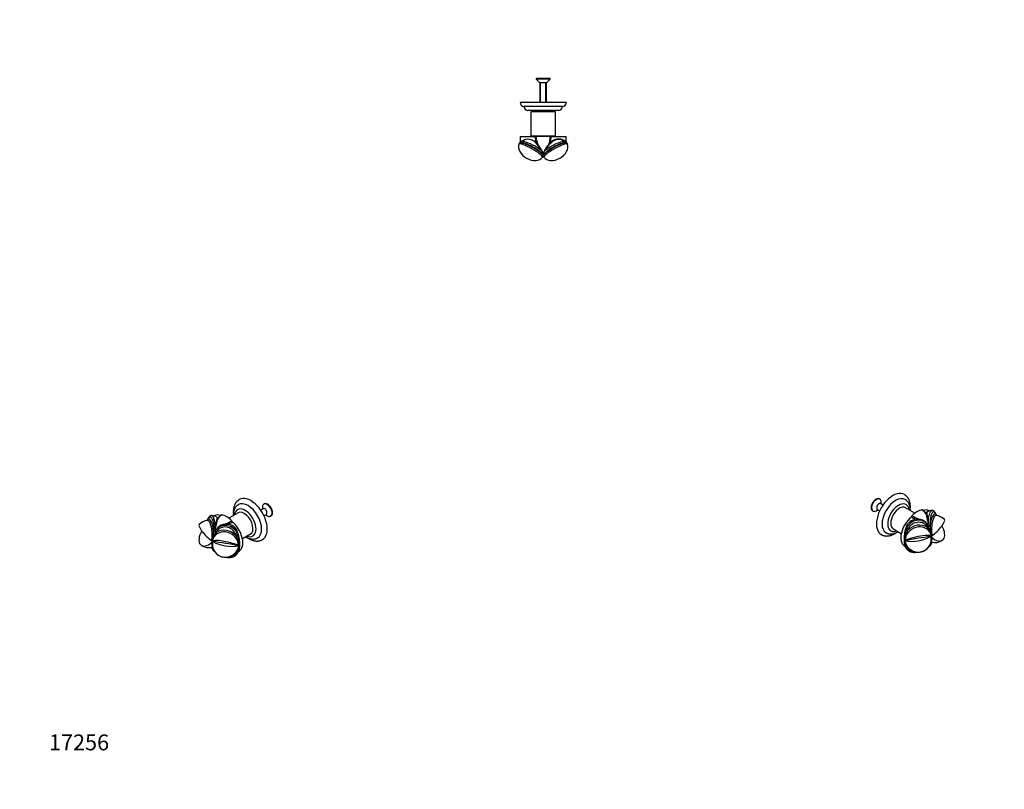
# Model space of a CAD drawing. Units: millimetres. Extents: x 0 to 744, y 0 to 1164.
# Drawn here: x 0 to 744, y 0 to 582 of the extents above; entities that cross this region are included whole.
import ezdxf
from ezdxf import colors
from ezdxf.entities.mleader import LeaderData, LeaderLine
from ezdxf.math import Vec2, Vec3

# ---------------------------------------------------------------- set-up
doc = ezdxf.new("R2010")
doc.units = ezdxf.units.MM
for name, color, linetype in [('DV2_Défaut', 7, 'Continuous'), ('DV6_Défaut', 7, 'Continuous'), ('DV7_Défaut', 7, 'Continuous'), ('Défaut', 7, 'Continuous')]:
    doc.layers.add(name, color=color, linetype=linetype)

# ---------------------------------------------------------------- blocks, each defined once
blk = doc.blocks.new('_DOT')
at = {"color": 0}
blk.add_line((0, 0), (-1, 0), dxfattribs=at)
at = {"color": 0, "const_width": 0.333}
blk.add_lwpolyline([(-0.1665, 0, 1), (0.1665, 0, 1)], format="xyb", close=True, dxfattribs=at)
blk = doc.blocks.new('SE1')
at = {"layer": 'DV2_Défaut', "color": 7, "linetype": 'Continuous'}
for p, q in [((400.84, 537.45), (390.44, 537.45)), ((390.44, 537.45), (390.44, 536.99)), ((400.84, 536.99), (390.44, 536.99)), ((390.44, 536.99), (393.14, 534.29)), ((398.14, 534.29), (400.84, 536.99)), ((400.84, 536.99), (400.84, 537.45)), ((398.14, 534.29), (393.14, 534.29)), ((393.14, 534.29), (393.14, 519.45)), ((393.63, 519.45), (393.63, 534.29)), ((397.65, 519.45), (397.65, 534.29)), ((398.14, 519.45), (398.14, 534.29)), ((413.14, 519.45), (378.14, 519.45)), ((410.14, 516.45), (381.14, 516.45)), ((407.14, 513.45), (384.14, 513.45)), ((388.64, 513.45), (388.64, 512.45)), ((402.64, 512.45), (402.64, 513.45)), ((404.89, 512.45), (386.39, 512.45)), ((386.39, 512.45), (386.39, 494.05)), ((404.89, 494.05), (404.89, 512.45)), ((378.36, 493.65), (389.64, 493.65)), ((378.36, 493.65), (378.36, 489.87)), ((380.74, 490.01), (381.43, 491.25)), ((404.89, 494.05), (386.39, 494.05)), ((389.65, 493.18), (389.64, 493.65)), ((389.64, 493.65), (390.28, 493.65)), ((400.99, 493.65), (390.28, 493.65)), ((400.99, 493.65), (401.64, 493.65)), ((401.64, 493.65), (401.63, 493.18)), ((401.64, 493.65), (412.91, 493.65)), ((412.91, 490.02), (412.91, 493.65)), ((377.34, 488.04), (377.31, 487.94)), ((377.39, 488.18), (377.34, 488.04)), ((390.59, 488.19), (390.59, 488.91)), ((400.69, 488.41), (400.69, 488.91)), ((400.69, 487.98), (400.69, 488.41)), ((410.54, 490.01), (409.92, 491.12)), ((413.89, 488.18), (413.94, 488.04)), ((413.94, 488.04), (413.97, 487.94)), ((394.3, 482.79), (394.17, 483.01)), ((395.64, 481.65), (394.85, 482.29)), ((395.2, 477.99), (395.28, 478.08)), ((395.33, 481.84), (395.22, 481.98)), ((395.28, 478.08), (395.37, 478.19)), ((395.33, 481.84), (395.35, 481.88)), ((395.64, 481.4), (395.55, 481.54)), ((395.64, 481.65), (396.43, 482.29)), ((395.64, 481.4), (395.64, 481.65)), ((395.64, 481.4), (395.72, 481.54)), ((395.64, 481.4), (395.64, 478.83)), ((395.64, 478.65), (395.64, 478.83)), ((396, 478.08), (395.91, 478.19)), ((395.95, 481.84), (395.93, 481.88)), ((395.95, 481.84), (396.06, 481.98)), ((396.07, 477.99), (396, 478.08)), ((397.1, 483.01), (396.98, 482.79))]:
    blk.add_line(p, q, dxfattribs=at)
for centre, radius, start, end in [((381.14, 519.45), 3, 180, 270), ((384.14, 516.45), 3, 180, 270), ((407.14, 516.45), 3, 270, 0), ((410.14, 519.45), 3, 270, 0), ((383.8, 483.04), 8.55, 42.5553, 106.07553), ((401.31, 493.41), 11.67, 181.13277, 196.42546), ((405.22, 493.65), 14.94, 180.00317, 203.27536), ((389.14, 493.72), 1.39, 357.30515, 13.95656), ((386.06, 493.65), 14.94, 336.72368, 359.99779), ((407.48, 483.19), 8.57, 73.68699, 142.46781), ((407.52, 483.01), 8.45, 73.54666, 144.01541), ((402.14, 493.72), 1.39, 166.04344, 182.69485), ((389.96, 493.41), 11.67, 343.57363, 358.86814), ((404.97, 476.35), 15.62, 59.10402, 71.48123), ((398.24, 477.21), 23.57, 147.49857, 150.9454), ((370.83, 454.57), 36.79, 50.61934, 74.37129), ((372.68, 458.5), 31.23, 46.99089, 74.54573), ((399.48, 495.12), 11.3, 213.85854, 222.67467), ((386.17, 485.23), 5.32, 33.78753, 42.42799), ((396.69, 492), 6.84, 196.00085, 206.82282), ((399.55, 494.03), 10.21, 202.5392, 217.93261), ((378.08, 475.38), 17.81, 25.37272, 42.68891), ((378.65, 475.66), 17.64, 25.4341, 43.24756), ((413.24, 475.25), 18.37, 137.10881, 154.20953), ((420.45, 454.57), 36.79, 105.62871, 129.38066), ((412.65, 475.75), 17.16, 136.97796, 154.96042), ((418.59, 458.5), 31.23, 105.45427, 133.00911), ((391.91, 493.92), 10, 321.8984, 337.62979), ((389.44, 497.12), 14.39, 317.82842, 321.4016), ((394.58, 492), 6.84, 333.17869, 343.99764), ((413.4, 490.01), 0.488, 179.29287, 211.71414), ((393.04, 477.21), 23.57, 29.0546, 32.17021), ((404.64, 493.65), 15, 226.42445, 229.24779), ((392.06, 482.02), 2.8, 5.53947, 25.86896), ((390.47, 480.64), 5.48, 333.49606, 340.67606), ((400.81, 480.64), 5.48, 199.32394, 206.50394), ((399.22, 482.02), 2.8, 154.13104, 174.46053), ((386.64, 493.65), 15, 310.75221, 313.57555)]:
    blk.add_arc(centre, radius, start, end, dxfattribs=at)
for centre, major_axis, ratio, start_param, end_param in [((410.28, 491.41), (-0.196, -0.46), 0.753652, 5.023956, 5.681173), ((386.64, 483.65), (-9, 5), 0.707107, 0.108286, 3.033306), ((386.2, 482.87), (-8.96, 4.98), 0.173648, 3.203866, 6.220911), ((398.24, 477.21), (-20.6, 11.45), 0.707107, 0, 0.032036), ((381.03, 489.51), (-0.087, -0.996), 0.918014, 4.214804, 5.829924), ((398.74, 478.11), (-20.58, 11.43), 0.173648, -0.418483, -0.370418), ((381.48, 489.46), (-0.134, -0.991), 0.899825, 4.258679, 5.873799), ((386.64, 483.65), (9.84, -5.46), 0.173648, 0.795115, 2.329941), ((398.24, 477.21), (-19.71, 10.95), 0.173648, -0.418483, -0.370418), ((391.36, 487.56), (-0.37, -0.336), 0.108075, 4.234695, 5.143645), ((405.07, 482.87), (8.96, 4.98), 0.173648, 0.062274, 3.079319), ((404.64, 483.65), (9, 5), 0.707107, 3.249879, 6.174899), ((404.64, 483.65), (-9.84, -5.46), 0.173648, 3.953244, 5.48807), ((399.92, 487.56), (-0.37, 0.336), 0.108075, 4.281133, 5.190083), ((409.79, 489.46), (0.134, -0.991), 0.899825, 0.409386, 2.024506), ((393.04, 477.21), (19.71, 10.95), 0.173648, 0.370418, 0.418483), ((392.54, 478.11), (20.58, 11.43), 0.173648, 0.370418, 0.418483), ((410.24, 489.51), (0.087, -0.996), 0.918014, 0.453262, 2.068382), ((393.04, 477.21), (20.6, 11.45), 0.707107, 6.251149, 6.283185), ((394.47, 482.2), (-0.792, -0.611), 0.913409, 0.440741, 2.053527), ((373.94, 490.71), (20.81, -11.56), 0.173648, 0.344249, 0.383127), ((394.54, 482.9), (-0.456, -0.206), 0.620152, 4.36438, 5.339396), ((394.68, 481.91), (-0.818, -0.575), 0.927028, 0.481458, 2.094244), ((374.44, 491.6), (21.68, -12.04), 0.173648, 0.344249, 0.383127), ((373.94, 490.71), (21.7, -12.05), 0.707107, 6.25299, 6.283185), ((417.34, 490.71), (-21.7, -12.05), 0.707107, 0, 0.030196), ((416.84, 491.6), (-21.68, -12.04), 0.173648, -0.383127, -0.344249), ((396.6, 481.91), (0.818, -0.575), 0.927028, 4.188941, 5.801727), ((396.81, 482.2), (0.792, -0.611), 0.913409, 4.229658, 5.842444), ((396.73, 482.9), (-0.456, 0.206), 0.620152, 4.085382, 5.060398), ((417.34, 490.71), (-20.81, -11.56), 0.173648, -0.383127, -0.344249)]:
    blk.add_ellipse(centre, major_axis=major_axis, ratio=ratio, start_param=start_param, end_param=end_param, dxfattribs=at)
for points, knots in [([(378.36, 489.87), (378.36, 489.86), (378.64, 490), (379.69, 490.48), (380.46, 490.83), (381.43, 491.25)], [0, 0, 0, 0, 0.498149, 0.498149, 1, 1, 1, 1]), ([(409.89, 491.41), (410.85, 490.99), (411.6, 490.63), (412.64, 490.14), (412.91, 490.01), (412.91, 490.01)], [0, 0, 0, 0, 0.501018, 0.501018, 1, 1, 1, 1]), ([(377.34, 488.04), (377.39, 488.11), (377.46, 488.18), (377.62, 488.32), (377.72, 488.39), (378.03, 488.56), (378.27, 488.66), (378.83, 488.78), (379.14, 488.81), (379.82, 488.79), (380.18, 488.75), (380.56, 488.65)], [0, 0, 0, 0, 0.125, 0.125, 0.25, 0.25, 0.5, 0.5, 0.75, 0.75, 1, 1, 1, 1]), ([(380.27, 490.06), (379.71, 490.11), (379.14, 489.88), (378.37, 489.34), (378.13, 489.13), (377.71, 488.65), (377.51, 488.37), (377.39, 488.18)], [0, 0, 0, 0, 0.5, 0.5, 0.75, 0.75, 1, 1, 1, 1]), ([(413.94, 488.04), (413.88, 488.11), (413.81, 488.18), (413.65, 488.32), (413.56, 488.39), (413.25, 488.56), (413, 488.66), (412.45, 488.78), (412.14, 488.81), (411.46, 488.79), (411.09, 488.75), (410.72, 488.65)], [0, 0, 0, 0, 0.125, 0.125, 0.25, 0.25, 0.5, 0.5, 0.75, 0.75, 1, 1, 1, 1]), ([(411, 490.06), (411.57, 490.11), (412.14, 489.88), (412.91, 489.34), (413.14, 489.13), (413.57, 488.65), (413.77, 488.37), (413.89, 488.18)], [0, 0, 0, 0, 0.5, 0.5, 0.75, 0.75, 1, 1, 1, 1]), ([(394.2, 481.05), (394.46, 480.79), (394.68, 480.51), (395.02, 479.96), (395.15, 479.69), (395.32, 479.17), (395.37, 478.92), (395.37, 478.57), (395.37, 478.46), (395.33, 478.25), (395.31, 478.15), (395.28, 478.08)], [0, 0, 0, 0, 0.25, 0.25, 0.5, 0.5, 0.75, 0.75, 0.875, 0.875, 1, 1, 1, 1]), ([(397.07, 481.05), (396.81, 480.79), (396.6, 480.51), (396.25, 479.96), (396.12, 479.69), (395.95, 479.17), (395.91, 478.92), (395.9, 478.57), (395.91, 478.46), (395.94, 478.25), (395.97, 478.15), (396, 478.08)], [0, 0, 0, 0, 0.25, 0.25, 0.5, 0.5, 0.75, 0.75, 0.875, 0.875, 1, 1, 1, 1])]:
    blk.add_open_spline(points, degree=3, knots=knots, dxfattribs=at)
blk = doc.blocks.new('SE5')
at = {"layer": 'DV6_Défaut', "color": 7, "linetype": 'Continuous'}
for p, q in [((650.07, 219.47), (649.74, 219.66)), ((652.46, 214.97), (650.63, 216.03)), ((651.14, 215.73), (651.14, 217.09)), ((644.54, 210.65), (644.87, 210.46)), ((647.47, 210.72), (648.64, 211.4)), ((648.13, 211.7), (649.96, 210.64)), ((676.52, 208.87), (669.44, 212.96)), ((685.39, 208.39), (685.03, 208.6)), ((685.69, 208.26), (685.39, 208.39)), ((687.62, 210.57), (687.47, 210.66)), ((673.87, 205.91), (673.87, 205.91)), ((674.2, 205.72), (673.87, 205.91)), ((674.2, 205.72), (673.87, 205.91)), ((677.61, 204.18), (678.4, 204.18)), ((678.4, 204.18), (677.89, 204.48)), ((684.85, 201.47), (684.6, 201.71)), ((685.69, 208.26), (685.58, 208.29)), ((685.58, 208.29), (685.65, 207.75)), ((686.59, 200.38), (686.7, 201.54)), ((686.67, 202.9), (686.74, 202.56)), ((660.19, 196.94), (666.24, 193.44)), ((686.59, 200.38), (685.58, 200.89)), ((686.59, 198.93), (686.59, 200.38)), ((686.6, 198.92), (686.64, 199.88)), ((686.64, 199.88), (686.66, 200.28)), ((686.68, 199.89), (686.66, 200.28)), ((686.77, 198.52), (686.74, 198.95)), ((669.08, 188.03), (669.14, 188.07)), ((669.14, 186.95), (669.08, 187.15)), ((669.14, 188.07), (669.19, 188.1)), ((669.19, 186.81), (669.14, 186.95)), ((688.87, 191.32), (688.85, 191.29)), ((688.85, 190.42), (688.87, 190.21)), ((688.87, 191.35), (688.87, 191.32)), ((688.87, 190.21), (688.87, 190.06)), ((689.38, 191.62), (689.23, 191.5)), ((689.23, 190.64), (689.38, 190.51)), ((689.49, 191.7), (689.38, 191.62)), ((689.38, 190.51), (689.49, 190.42)), ((668.74, 183.94), (669.46, 183.53))]:
    blk.add_line(p, q, dxfattribs=at)
for centre, radius, start, end in [((677.79, 204.18), 8.23, 25.66948, 60.08979), ((677.91, 203.83), 8.56, 37.2529, 60.32926), ((682.23, 206.84), 3.31, 32.1358, 41.50073), ((682.61, 207.43), 2.61, 6.80007, 36.89407), ((685.95, 209.61), 1.38, 227.73024, 254.06209), ((690.35, 196.3), 14.53, 92.94829, 104.68738), ((676.64, 201.43), 17.11, 23.92237, 26.28227), ((707.96, 215.9), 17.4, 205.61467, 210.58582), ((678.13, 195.6), 8.6, 93.46629, 166.54334), ((679.68, 215.85), 11.52, 241.6084, 255.05424), ((708.29, 267.1), 69.09, 240.55185, 245.24159), ((679.21, 213.69), 9.31, 254.43139, 261.87113), ((675.44, 185.62), 19.14, 78.19162, 86.19171), ((677.84, 191.08), 13.1, 83.45808, 91.01709), ((678.23, 194.69), 9.47, 47.78586, 83.33809), ((678.24, 194.78), 9.65, 47.7927, 83.38424), ((681.68, 198.5), 4.58, 31.45994, 48.325), ((680.21, 196.5), 6.8, 34.3189, 46.98136), ((687.35, 203.92), 3.5, 224.37495, 239.72457), ((708.73, 209.96), 23.62, 185.38965, 197.67231), ((710.14, 210.38), 24.63, 186.13255, 197.66456), ((693.55, 204.91), 7.63, 196.12492, 206.19044), ((607.08, 204.24), 79.68, 357.15691, 358.79634), ((664.41, 202.85), 22.33, 356.63946, 359.26594), ((678.65, 197.25), 17.35, 34.39319, 38.0688), ((691.54, 196.87), 10.3, 44.59815, 83.76374), ((688.33, 190.5), 19.41, 162.79811, 187.31657), ((683.1, 188.68), 13.98, 150.14919, 182.51166), ((681.36, 197.12), 5.48, 26.71438, 35.733), ((675.76, 189.66), 13.21, 11.53002, 39.13564), ((668.64, 190.44), 19.87, 24.98409, 27.44772), ((672.47, 192.09), 15.7, 22.65648, 25.41435), ((660.57, 186.96), 28.64, 13.30443, 22.9625), ((713.51, 199.8), 25.48, 181.40525, 198.7239), ((678.82, 189.52), 10.3, 11.32578, 23.27483), ((669.04, 188.88), 19.98, 9.61492, 13.51406), ((675.04, 185.91), 6.1, 168.24802, 197.45629), ((674.69, 186.65), 5.56, 176.88461, 228.13794), ((671.91, 184.39), 18.72, 22.33385, 26.99932), ((682.22, 194.01), 7.78, 328.92776, 334.30661), ((691.54, 196.87), 10.3, 257.64831, 304.3804), ((691.58, 191.62), 23.57, 196.5886, 198.64432), ((678.25, 187.14), 9.5, 198.82513, 207.52963), ((678.82, 189.52), 10.3, 208.32636, 240), ((679.95, 187.86), 11.35, 206.75775, 210.81192), ((678.82, 189.52), 10.3, 240, 313.57232)]:
    blk.add_arc(centre, radius, start, end, dxfattribs=at)
for centre, major_axis, ratio, start_param, end_param in [((659.87, 207.81), (-8.75, -15.16), 0.57735, 3.141372, 6.283185), ((647.14, 215.15), (2.6, 4.5), 0.57735, 0, 3.141593), ((647.47, 214.96), (2.6, 4.5), 0.57735, 0, 3.926991), ((649.38, 213.86), (1.25, 2.17), 0.57735, 0, 3.141593), ((647.47, 214.96), (2.6, 4.5), 0.57735, 5.497787, 6.283185), ((661.99, 206.58), (-7.25, -12.56), 0.57735, 3.141375, 6.282796), ((664.11, 205.36), (-5.75, -9.96), 0.57735, 2.505373, 6.283185), ((664.82, 204.95), (-4.63, -8.01), 0.57735, 3.141593, 6.283185), ((678.11, 197.66), (7.51, 13.01), 0.57735, 0.420872, 1.149924), ((681.64, 210.4), (-0.5, -0.866), 0.57735, 3.142159, 3.562465), ((680.59, 198.73), (-6.88, -11.92), 0.57735, 3.141593, 3.70755), ((691.54, 196.87), (-0.17, -11.25), 0.321157, 2.975933, 4.51076), ((691.08, 208.57), (-0.896, -0.443), 0.802962, 2.572549, 3.135573), ((687.9, 189.5), (0.34, 22.54), 0.321157, -0.606893, -0.558827), ((691.36, 207.97), (-0.914, -0.406), 0.77791, 2.605139, 3.144936), ((675.63, 195.87), (6.88, 11.92), 0.57735, 0.9674, 3.141593), ((678.82, 189.52), (9.36, 6.25), 0.87341, 0.316437, 1.851263), ((674.57, 206.32), (-0.5, -0.866), 0.57735, 4.291517, 5.497787), ((679.39, 204.59), (-0.058, -0.497), 0.023819, -1.09437, -0.18542), ((684.94, 202.07), (-0.336, -0.37), 0.132006, 5.244334, 6.21935), ((685.44, 208.08), (-0.499, -0.036), 0.748399, 1.034561, 1.94351), ((686.48, 202.97), (-0.479, -0.143), 0.241271, 0.921332, 1.896348), ((692.41, 196.85), (-0.16, -10.25), 0.321157, 3.110325, 5.243601), ((691.54, 196.87), (-7.33, -7.23), 0.249638, 1.053719, 3.141593), ((664.11, 205.36), (-5.75, -9.96), 0.57735, 0, 0.636219), ((679.06, 189.15), (-8.53, -5.7), 0.87341, 2.981506, 5.742233), ((670.89, 188.21), (-1.57, 9.5), 0.224309, -0.350848, -0.192163), ((691.3, 192.04), (-19.58, -13.08), 0.87341, -0.897162, -0.849096), ((670.71, 196.04), (0.947, -0.321), 0.321733, 3.49367, 5.10879), ((671.06, 197.01), (0.931, -0.364), 0.303797, 3.508229, 5.123349), ((691.58, 191.62), (-18.75, -12.53), 0.87341, -0.897162, -0.849096), ((685.38, 199.13), (-0.887, -0.462), 0.484765, 1.623942, 3.141668), ((664.85, 187.21), (19.79, 13.22), 0.87341, 6.148756, 6.187634), ((685.74, 198.4), (-0.907, -0.422), 0.482593, 1.645385, 3.142199), ((687.04, 200.09), (0.999, 0.053), 0.197749, 4.336609, 5.949395), ((694.55, 204.94), (-0.38, -24.8), 0.321157, -1.360437, -1.32156), ((687.09, 199.19), (0.998, 0.066), 0.233597, 4.333783, 5.946569), ((695.54, 204.93), (-0.36, -23.8), 0.321157, -1.360437, -1.32156), ((679.06, 189.15), (-8.53, -5.7), 0.87341, -3.308025, -3.30168), ((691.54, 196.87), (-5.81, 8.5), 0.566859, 1.98695, 4.599247), ((659.87, 207.81), (-8.75, -15.16), 0.57735, 0, 0.000404), ((672.56, 183.57), (-33.13, -6.64), 0.146888, 4.174012, 4.793249), ((672.56, 220.73), (23.29, -24.48), 0.963384, 5.393793, 6.013029), ((691.58, 191.62), (-23.11, -4.63), 0.146888, -0.260795, -0.228759), ((691.58, 191.62), (-16.25, 17.08), 0.963384, 0.991022, 1.023058), ((678.82, 189.52), (-10.1, -2.02), 0.146888, 3.021121, 5.94614), ((678.82, 189.52), (-7.1, 7.46), 0.963384, 1.099308, 4.024328), ((679.06, 188.89), (9.54, 3.75), 0.672898, 2.895788, 3.222529), ((691.54, 196.87), (3.38, 10.73), 0.120645, 3.343784, 3.523809), ((695.54, 204.93), (-17.67, -17.43), 0.249638, 0.945432, 0.975628), ((664.85, 187.21), (24.34, 4.87), 0.146888, -0.228759, -0.198563), ((695.54, 204.93), (14.02, -20.49), 0.566859, -1.262929, -1.232733), ((664.85, 187.21), (17.11, -17.98), 0.963384, 0.960826, 0.991022), ((692.41, 196.59), (3.08, 9.78), 0.120645, 2.291657, 3.152395), ((670.71, 183.2), (0.893, 0.45), 0.738298, 3.144368, 4.644009), ((671.06, 182.56), (0.859, 0.512), 0.735231, 3.144009, 4.591852), ((678.82, 189.52), (-10.47, -4.11), 0.672898, 0.503572, 0.576639), ((691.58, 191.62), (-20.98, -8.25), 0.672898, 0.062339, 0.110405)]:
    blk.add_ellipse(centre, major_axis=major_axis, ratio=ratio, start_param=start_param, end_param=end_param, dxfattribs=at)
for points, knots in [([(673.07, 212.42), (673.08, 212.54), (673.1, 212.94), (673.13, 213.62), (673.11, 214.43), (673.05, 215.23), (672.96, 216.02), (672.82, 216.78), (672.63, 217.51), (672.41, 218.22), (672.15, 218.89), (671.84, 219.53), (671.5, 220.13), (671.13, 220.69), (670.72, 221.22), (670.28, 221.69), (669.81, 222.13), (669.31, 222.52), (668.9, 222.8), (668.68, 222.92), (668.62, 222.96)], [0, 0, 0, 0, 0.027241, 0.089935, 0.152726, 0.215535, 0.278255, 0.340761, 0.402907, 0.464534, 0.525491, 0.585648, 0.64492, 0.703272, 0.760722, 0.817336, 0.873223, 0.928517, 0.983375, 1, 1, 1, 1]), ([(673.11, 210.84), (673.12, 211), (673.12, 211.41), (673.1, 212.06), (673.04, 212.8), (672.93, 213.52), (672.78, 214.21), (672.58, 214.88), (672.34, 215.51), (672.07, 216.12), (671.75, 216.68), (671.4, 217.2), (671.01, 217.69), (670.59, 218.13), (670.15, 218.52), (669.69, 218.87), (669.4, 219.04), (669.24, 219.13)], [0, 0, 0, 0, 0.044169, 0.117682, 0.191153, 0.264395, 0.337181, 0.409263, 0.480404, 0.550411, 0.619169, 0.686648, 0.7529, 0.818045, 0.882254, 0.945728, 1, 1, 1, 1]), ([(685.39, 208.39), (685.22, 208.9), (685.29, 209.37), (685.72, 210.09), (686.08, 210.33), (686.69, 210.46), (686.88, 210.47), (687.08, 210.46)], [0, 0, 0, 0, 0.41522, 0.41522, 0.83044, 0.83044, 1, 1, 1, 1]), ([(686.69, 210.37), (686.27, 210.26), (685.93, 210.01), (685.53, 209.28), (685.48, 208.78), (685.69, 208.26)], [0, 0, 0, 0, 0.4927607, 0.4927607, 1, 1, 1, 1]), ([(686.67, 202.9), (686.75, 204.4), (686.95, 205.86), (687.55, 208.31), (687.95, 209.31), (688.78, 210.5), (689.2, 210.8), (689.62, 210.82)], [0, 0, 0, 0, 0.351292, 0.351292, 0.702585, 0.702585, 1, 1, 1, 1]), ([(692.03, 208.55), (691.61, 209.4), (691.11, 209.84), (690.1, 209.77), (689.58, 209.26), (688.73, 207.48), (688.38, 206.18), (687.97, 203.25), (687.9, 201.63), (687.98, 200.07)], [0, 0, 0, 0, 0.25, 0.25, 0.5, 0.5, 0.75, 0.75, 1, 1, 1, 1]), ([(691.97, 209), (691.92, 209.12), (691.81, 209.34), (691.59, 209.69), (691.34, 210.01), (691.08, 210.27), (690.82, 210.47), (690.56, 210.62), (690.28, 210.74), (689.98, 210.81), (689.75, 210.83), (689.64, 210.81), (689.62, 210.81)], [0, 0, 0, 0, 0.097688, 0.234498, 0.372414, 0.488284, 0.59481, 0.693558, 0.786599, 0.886253, 0.982319, 1, 1, 1, 1]), ([(684.6, 201.71), (683.59, 202.58), (682.31, 203.18), (679.51, 203.67), (678, 203.57), (675.15, 202.69), (673.79, 201.91), (671.56, 199.87), (670.68, 198.61), (670.15, 197.25)], [0, 0, 0, 0, 0.25, 0.25, 0.5, 0.5, 0.75, 0.75, 1, 1, 1, 1]), ([(671.33, 196.6), (671.89, 198.02), (672.85, 199.3), (675.32, 201.24), (676.83, 201.9), (679.85, 202.35), (681.39, 202.14), (683.97, 200.94), (685.01, 199.96), (685.65, 198.73)], [0, 0, 0, 0, 0.25, 0.25, 0.5, 0.5, 0.75, 0.75, 1, 1, 1, 1]), ([(651.12, 192.65), (651.3, 192.55), (651.62, 192.37), (652.19, 192.13), (652.78, 191.92), (653.39, 191.76), (654.01, 191.65), (654.65, 191.58), (655.31, 191.56), (655.98, 191.59), (656.66, 191.66), (657.35, 191.78), (658.05, 191.95), (658.75, 192.17), (659.47, 192.43), (660.18, 192.74), (660.89, 193.1), (661.59, 193.5), (662.12, 193.83), (662.41, 194.02), (662.47, 194.06)], [0, 0, 0, 0, 0.049484, 0.103997, 0.158574, 0.213387, 0.268601, 0.324362, 0.380797, 0.438004, 0.49604, 0.554923, 0.61462, 0.675058, 0.736127, 0.797695, 0.859625, 0.921788, 0.98407, 1, 1, 1, 1]), ([(654.73, 194.03), (654.74, 194.02), (654.91, 193.92), (655.28, 193.74), (655.81, 193.51), (656.37, 193.34), (656.94, 193.21), (657.52, 193.12), (658.13, 193.08), (658.74, 193.08), (659.36, 193.14), (660, 193.24), (660.64, 193.39), (661.29, 193.58), (661.95, 193.83), (662.6, 194.12), (663.24, 194.45), (663.66, 194.69), (663.86, 194.82)], [0, 0, 0, 0, 0.003148, 0.065775, 0.128293, 0.190904, 0.25384, 0.317324, 0.38156, 0.446724, 0.512951, 0.580321, 0.648846, 0.718469, 0.789059, 0.860437, 0.932395, 1, 1, 1, 1]), ([(668.99, 184.89), (668.95, 185.05), (668.9, 185.21), (668.77, 185.82), (668.69, 186.32), (668.59, 187.42), (668.57, 188.03), (668.57, 189.96), (668.67, 191.43), (669.07, 194.47), (669.37, 196.05), (669.76, 197.6)], [0, 0, 0, 0, 0.060934, 0.060934, 0.217445, 0.217445, 0.373956, 0.373956, 0.686978, 0.686978, 1, 1, 1, 1]), ([(687.37, 183.86), (687.38, 183.87), (687.45, 183.88), (687.59, 183.91), (687.76, 183.99), (687.92, 184.08), (688.06, 184.2), (688.21, 184.34), (688.39, 184.55), (688.57, 184.8), (688.76, 185.11), (688.94, 185.43), (689.12, 185.79), (689.32, 186.19), (689.47, 186.53), (689.56, 186.73), (689.58, 186.78)], [0, 0, 0, 0, 0.00443, 0.048059, 0.093183, 0.141913, 0.197419, 0.264772, 0.352791, 0.472342, 0.574457, 0.671057, 0.772874, 0.870634, 0.968263, 1, 1, 1, 1]), ([(687.96, 184.94), (687.98, 184.67), (688.06, 184.54), (688.38, 184.58), (688.73, 185.06), (689.29, 186.17), (689.42, 186.46), (689.57, 186.78)], [0, 0, 0, 0, 0.306353, 0.306353, 0.838362, 0.838362, 1, 1, 1, 1]), ([(688.77, 186.71), (688.77, 186.71), (688.78, 186.72), (688.83, 186.75), (688.91, 186.79), (689.04, 186.82), (689.2, 186.83), (689.3, 186.81), (689.34, 186.8)], [0, 0, 0, 0, 0.187239, 0.366729, 0.536315, 0.703713, 0.889437, 1, 1, 1, 1]), ([(689.38, 190.51), (689.3, 190.26), (689.22, 190.03), (689.05, 189.59), (688.97, 189.39), (688.89, 189.19)], [0, 0, 0, 0, 0.510853, 0.510853, 1, 1, 1, 1]), ([(670.21, 182.05), (670.29, 181.93), (670.43, 181.7), (670.72, 181.34), (671.06, 180.98), (671.45, 180.64), (671.87, 180.34), (672.32, 180.07), (672.81, 179.84), (673.33, 179.64), (673.87, 179.48), (674.45, 179.35), (675.05, 179.26), (675.67, 179.2), (676.3, 179.19), (676.94, 179.21), (677.42, 179.25), (677.68, 179.28), (677.73, 179.29)], [0, 0, 0, 0, 0.050606, 0.115507, 0.180757, 0.246304, 0.312058, 0.377892, 0.443651, 0.509084, 0.575969, 0.643792, 0.712253, 0.781038, 0.849785, 0.918195, 0.986049, 1, 1, 1, 1]), ([(676.41, 179.5), (675.58, 179.51), (674.79, 179.63), (672.85, 180.24), (671.89, 180.94), (671.33, 181.87)], [0, 0, 0, 0, 0.362104, 0.362104, 1, 1, 1, 1])]:
    blk.add_open_spline(points, degree=3, knots=knots, dxfattribs=at)
blk.add_open_spline([(686.68, 199.89), (686.66, 199.88), (686.64, 199.88)], degree=2, dxfattribs=at)
blk = doc.blocks.new('SE6')
at = {"layer": 'DV7_Défaut', "color": 7, "linetype": 'Continuous'}
for p, q in [((184.83, 215.84), (184.5, 215.65)), ((165.13, 209.14), (158.05, 205.05)), ((183.94, 212.21), (182.11, 211.15)), ((183.42, 213.27), (183.42, 211.91)), ((147.09, 206.84), (146.95, 206.75)), ((149.12, 204.89), (149.03, 204.48)), ((149.03, 204.48), (149.54, 204.78)), ((160.36, 201.9), (160.7, 202.09)), ((160.7, 202.09), (160.36, 201.9)), ((160.7, 202.09), (160.7, 202.09)), ((184.61, 206.82), (186.44, 207.88)), ((185.92, 207.58), (187.1, 206.9)), ((189.7, 206.64), (190.03, 206.83)), ((147.79, 194.7), (147.83, 195.13)), ((147.83, 198.74), (147.9, 199.08)), ((147.97, 196.56), (147.86, 197.72)), ((147.89, 196.07), (147.91, 196.46)), ((147.93, 196.06), (147.91, 196.46)), ((147.97, 195.11), (147.93, 196.06)), ((147.97, 196.56), (148.98, 197.07)), ((147.97, 195.11), (147.97, 196.56)), ((149.97, 197.89), (149.72, 197.65)), ((156.13, 200.35), (155.24, 200.28)), ((156.01, 200.32), (156.32, 200.45)), ((156.32, 200.45), (156.68, 200.66)), ((145.08, 187.88), (145.19, 187.8)), ((145.19, 186.69), (145.08, 186.6)), ((145.19, 187.8), (145.34, 187.68)), ((145.34, 186.82), (145.19, 186.69)), ((145.69, 187.53), (145.7, 187.5)), ((145.7, 186.39), (145.69, 186.24)), ((145.7, 187.5), (145.72, 187.47)), ((145.72, 186.6), (145.7, 186.39)), ((168.32, 189.62), (174.38, 193.12)), ((165.11, 179.71), (165.82, 180.12)), ((165.43, 184.25), (165.38, 184.28)), ((165.38, 182.99), (165.43, 183.13)), ((165.49, 184.21), (165.43, 184.25)), ((165.43, 183.13), (165.49, 183.33))]:
    blk.add_line(p, q, dxfattribs=at)
for centre, radius, start, end in [((143.02, 193.05), 10.3, 96.23626, 135.40185), ((126.56, 212.11), 17.46, 329.43238, 334.36647), ((155.92, 193.43), 17.35, 141.9312, 145.56129), ((157.94, 197.61), 17.12, 153.71847, 156.0769), ((144.17, 192.28), 14.74, 74.63704, 86.92264), ((125.79, 206.27), 23.24, 341.98973, 354.21316), ((124.28, 206.46), 25.21, 342.71443, 354.2236), ((151.73, 203.83), 2.81, 157.96742, 178.11575), ((148.59, 205.83), 1.42, 288.00426, 311.99574), ((156.79, 200.35), 8.24, 119.94446, 154.29627), ((152.34, 203.02), 3.31, 138.38272, 147.86656), ((156.67, 200), 8.57, 119.68336, 142.74524), ((127.97, 259.97), 65.38, 294.62521, 299.58134), ((154.89, 212.03), 11.51, 284.94544, 298.39191), ((121.05, 195.98), 25.48, 341.2761, 358.59475), ((158.81, 185.84), 13.21, 140.86436, 167.70145), ((174, 183.14), 28.64, 157.02987, 166.69598), ((164.02, 187.41), 17.79, 154.74432, 157.1665), ((227.48, 200.42), 79.68, 181.20366, 182.84309), ((170.15, 199.03), 22.32, 180.73349, 183.36111), ((141.01, 201.09), 7.63, 333.80956, 343.87508), ((165.93, 186.61), 19.87, 152.55245, 155.01573), ((152.87, 193.5), 5.1, 143.88843, 153.56904), ((154.36, 192.68), 6.8, 133.01864, 145.69632), ((152.89, 194.68), 4.58, 131.675, 148.54006), ((147.21, 200.1), 3.51, 300.28151, 315.61898), ((156.33, 190.95), 9.65, 96.63038, 132.19268), ((156.33, 190.88), 9.46, 96.65029, 132.22575), ((159.17, 181.53), 19.42, 93.86524, 101.75143), ((156.47, 191.82), 8.51, 13.08389, 93.08499), ((156.56, 191.84), 8.61, 13.0379, 91.57561), ((155.36, 209.87), 9.31, 278.12984, 285.56764), ((162.66, 180.57), 18.72, 153.17355, 157.66615), ((152.35, 190.19), 7.78, 205.69339, 211.07224), ((155.75, 185.7), 10.3, 156.72517, 168.67422), ((165.67, 185.04), 20.12, 166.50803, 170.01346), ((151.46, 184.86), 13.98, 357.48834, 29.85081), ((146.24, 186.68), 19.41, 352.68343, 17.20189), ((143.02, 193.05), 10.3, 235.6196, 240), ((143.02, 193.05), 10.3, 240, 282.35169), ((155.75, 185.7), 10.3, 240, 331.67364), ((159.88, 182.83), 5.56, 311.86206, 3.11539), ((154.61, 184.04), 11.35, 329.18796, 333.24237), ((155.92, 183.49), 9.93, 332.6515, 340.91932), ((142.99, 187.8), 23.57, 341.35567, 342.99057), ((159.52, 182.09), 6.1, 342.33326, 342.54366), ((159.52, 182.09), 6.1, 342.54366, 11.75198), ((155.75, 185.7), 10.3, 226.42768, 240)]:
    blk.add_arc(centre, radius, start, end, dxfattribs=at)
for centre, major_axis, ratio, start_param, end_param in [((172.58, 202.76), (7.25, -12.56), 0.57735, 0.000448, 3.141385), ((174.7, 203.99), (8.75, -15.16), 0.57735, 0.000043, 3.141754), ((187.1, 211.14), (2.6, -4.5), 0.57735, 0, 3.926991), ((187.43, 211.33), (2.6, -4.5), 0.57735, 0, 3.141593), ((170.46, 201.54), (5.75, -9.96), 0.57735, 0, 3.777812), ((169.75, 201.13), (4.63, -8.01), 0.57735, 0, 3.141593), ((185.19, 210.04), (1.25, -2.17), 0.57735, 0, 3.141593), ((142.16, 193.03), (0.16, -10.25), 0.321157, 1.039584, 3.172566), ((143.21, 204.15), (0.914, -0.406), 0.77791, 3.13704, 3.678046), ((143.02, 193.05), (0.17, -11.25), 0.321157, 1.772426, 3.307252), ((146.67, 185.68), (-0.34, 22.54), 0.321157, 0.558827, 0.606893), ((143.49, 204.75), (0.896, -0.443), 0.802962, 3.147716, 3.710636), ((153.98, 194.91), (6.88, -11.92), 0.57735, 2.575651, 3.141593), ((149.13, 204.26), (-0.499, 0.036), 0.748399, 1.198082, 2.107032), ((152.92, 206.58), (0.5, -0.866), 0.57735, 2.72072, 3.141098), ((156.46, 193.84), (-7.51, 13.01), 0.57735, 5.133261, 5.862313), ((159.99, 202.5), (-0.5, 0.866), 0.57735, 3.926991, 5.133261), ((158.94, 192.05), (-6.88, 11.92), 0.57735, 3.141593, 5.315785), ((187.1, 211.14), (2.6, -4.5), 0.57735, 5.497787, 6.283185), ((143.02, 193.05), (5.81, 8.5), 0.566859, 1.683938, 4.296235), ((143.02, 193.05), (7.33, -7.23), 0.249638, 3.141593, 5.229467), ((155.5, 185.33), (8.53, -5.7), 0.87341, 0.540952, 3.30168), ((139.03, 201.11), (0.36, -23.8), 0.321157, 1.32156, 1.360437), ((147.48, 195.37), (-0.998, 0.066), 0.233597, 0.336616, 1.949402), ((147.53, 196.27), (-0.999, 0.053), 0.197749, 0.333791, 1.946576), ((148.83, 194.58), (0.907, -0.422), 0.482593, 3.13965, 4.6378), ((140.02, 201.12), (0.38, -24.8), 0.321157, 1.32156, 1.360437), ((148.08, 199.15), (-0.479, 0.143), 0.241271, 1.245245, 2.22026), ((149.19, 195.31), (0.887, -0.462), 0.484765, 3.141356, 4.659244), ((155.75, 185.7), (-9.36, 6.25), 0.87341, 4.431922, 5.966748), ((169.72, 183.39), (-19.79, 13.22), 0.87341, 0.095551, 0.134429), ((149.63, 198.25), (0.336, -0.37), 0.132006, 0.063835, 1.038851), ((155.18, 200.77), (0.058, -0.497), 0.023819, 0.18542, 1.09437), ((163.67, 184.39), (1.57, 9.5), 0.224309, 0.210038, 0.350848), ((165.22, 193.88), (-0.485, -0.123), 0.062946, 0.292451, 0.949668), ((142.16, 192.77), (-3.08, 9.78), 0.120645, 3.130791, 3.991528), ((155.75, 185.7), (10.1, -2.02), 0.146888, 0.337045, 3.262065), ((155.75, 185.7), (7.1, 7.46), 0.963384, 2.258857, 5.183877), ((139.03, 201.11), (17.67, -17.43), 0.249638, -0.975628, -0.945432), ((139.03, 201.11), (-14.02, -20.49), 0.566859, 1.232733, 1.262929), ((169.72, 183.39), (-24.34, 4.87), 0.146888, 0.198563, 0.228759), ((169.72, 183.39), (-17.11, -17.98), 0.963384, 5.292164, 5.322359), ((162, 179.75), (33.13, -6.64), 0.146888, 1.489937, 2.109173), ((162, 216.91), (-23.29, -24.48), 0.963384, 0.270156, 0.889393), ((155.5, 185.33), (8.53, -5.7), 0.87341, 3.30168, 3.307016), ((163.5, 193.19), (-0.931, -0.364), 0.303797, 1.159836, 2.774956), ((142.99, 187.8), (18.75, -12.53), 0.87341, 0.849096, 0.897162), ((163.86, 192.22), (-0.947, -0.321), 0.321733, 1.174395, 2.789515), ((143.27, 188.22), (19.58, -13.08), 0.87341, 0.849096, 0.897162), ((170.46, 201.54), (5.75, -9.96), 0.57735, 5.646966, 6.283185), ((143.02, 193.05), (-3.38, 10.73), 0.120645, -3.523701, -3.343784), ((155.75, 185.7), (10.47, -4.11), 0.672898, -0.576639, -0.503572), ((142.99, 187.8), (20.98, -8.25), 0.672898, 6.172781, 6.220846), ((163.86, 179.38), (-0.893, 0.45), 0.738298, 1.639176, 3.14044), ((155.5, 185.07), (-9.54, 3.75), 0.672898, -3.225285, -3.222529), ((155.5, 185.07), (-9.54, 3.75), 0.672898, 3.060656, 3.387398), ((142.99, 187.8), (23.11, -4.63), 0.146888, 0.228759, 0.260795), ((142.99, 187.8), (16.25, 17.08), 0.963384, 5.260128, 5.292164), ((163.5, 178.74), (-0.859, 0.512), 0.735231, 1.691333, 3.139028)]:
    blk.add_ellipse(centre, major_axis=major_axis, ratio=ratio, start_param=start_param, end_param=end_param, dxfattribs=at)
for points, knots in [([(165.95, 219.14), (165.88, 219.1), (165.65, 218.97), (165.23, 218.68), (164.75, 218.3), (164.29, 217.87), (163.86, 217.4), (163.46, 216.9), (163.1, 216.37), (162.77, 215.79), (162.47, 215.19), (162.21, 214.54), (161.98, 213.87), (161.8, 213.17), (161.65, 212.43), (161.54, 211.68), (161.47, 210.89), (161.44, 210.09), (161.45, 209.33), (161.48, 208.82), (161.5, 208.6)], [0, 0, 0, 0, 0.019833, 0.074345, 0.128832, 0.183461, 0.238402, 0.293811, 0.349828, 0.406567, 0.464108, 0.522492, 0.581713, 0.64172, 0.702421, 0.763694, 0.825405, 0.887417, 0.949608, 1, 1, 1, 1]), ([(165.34, 215.32), (165.22, 215.25), (164.96, 215.1), (164.53, 214.79), (164.09, 214.42), (163.68, 214), (163.3, 213.55), (162.95, 213.06), (162.63, 212.54), (162.35, 211.99), (162.11, 211.4), (161.9, 210.78), (161.73, 210.13), (161.6, 209.45), (161.5, 208.75), (161.45, 208.02), (161.45, 207.44), (161.45, 207.11), (161.46, 207.02)], [0, 0, 0, 0, 0.040428, 0.103007, 0.165583, 0.228393, 0.291663, 0.355606, 0.420411, 0.486231, 0.55317, 0.621268, 0.690497, 0.760753, 0.831874, 0.903661, 0.975901, 1, 1, 1, 1]), ([(142.54, 204.73), (142.96, 205.58), (143.46, 206.02), (144.47, 205.95), (144.98, 205.44), (145.84, 203.66), (146.18, 202.36), (146.6, 199.43), (146.67, 197.81), (146.58, 196.25)], [0, 0, 0, 0, 0.25, 0.25, 0.5, 0.5, 0.75, 0.75, 1, 1, 1, 1]), ([(144.95, 206.99), (144.9, 206.99), (144.76, 207.01), (144.51, 206.97), (144.22, 206.9), (143.95, 206.77), (143.69, 206.61), (143.44, 206.4), (143.2, 206.15), (142.97, 205.84), (142.76, 205.51), (142.65, 205.3), (142.59, 205.18)], [0, 0, 0, 0, 0.044646, 0.140447, 0.235202, 0.330256, 0.428018, 0.533293, 0.647324, 0.770961, 0.902449, 1, 1, 1, 1]), ([(147.9, 199.08), (147.82, 200.58), (147.62, 202.04), (147.02, 204.49), (146.61, 205.5), (145.78, 206.68), (145.37, 206.98), (144.95, 207)], [0, 0, 0, 0, 0.351263, 0.351263, 0.702526, 0.702526, 1, 1, 1, 1]), ([(148.03, 206.5), (148.34, 206.42), (148.61, 206.26), (149.04, 205.74), (149.18, 205.34), (149.12, 204.89)], [0, 0, 0, 0, 0.439798, 0.439798, 1, 1, 1, 1]), ([(149.85, 205.19), (149.76, 205.07), (149.68, 204.93), (149.56, 204.66), (149.51, 204.52), (149.43, 204.23), (149.39, 204.08), (149.36, 203.92)], [0, 0, 0, 0, 0.373135, 0.373135, 0.686567, 0.686567, 1, 1, 1, 1]), ([(163.23, 192.79), (162.68, 194.2), (161.72, 195.48), (159.25, 197.42), (157.74, 198.08), (154.72, 198.53), (153.18, 198.32), (150.6, 197.12), (149.56, 196.14), (148.92, 194.91)], [0, 0, 0, 0, 0.25, 0.25, 0.5, 0.5, 0.75, 0.75, 1, 1, 1, 1]), ([(149.97, 197.89), (150.98, 198.76), (152.26, 199.36), (155.05, 199.85), (156.57, 199.75), (159.42, 198.87), (160.78, 198.09), (163.01, 196.05), (163.88, 194.79), (164.41, 193.43)], [0, 0, 0, 0, 0.25, 0.25, 0.5, 0.5, 0.75, 0.75, 1, 1, 1, 1]), ([(165.79, 182.07), (165.91, 182.85), (165.97, 183.75), (165.96, 187.39), (165.55, 190.63), (164.76, 193.75)], [0, 0, 0, 0, 0.280866, 0.280866, 1, 1, 1, 1]), ([(164.95, 193.78), (165.33, 192.24), (165.61, 190.69), (166, 187.65), (166.1, 186.22), (166.1, 183.64), (166.01, 182.53), (165.68, 181.03), (165.5, 180.53), (165.28, 180.14)], [0, 0, 0, 0, 0.269965, 0.269965, 0.53993, 0.53993, 0.809895, 0.809895, 1, 1, 1, 1]), ([(145.19, 186.69), (145.26, 186.44), (145.35, 186.21), (145.52, 185.77), (145.6, 185.57), (145.68, 185.37)], [0, 0, 0, 0, 0.510853, 0.510853, 1, 1, 1, 1]), ([(170.71, 191), (170.75, 190.97), (171.01, 190.81), (171.5, 190.53), (172.17, 190.2), (172.84, 189.92), (173.52, 189.68), (174.2, 189.5), (174.87, 189.36), (175.53, 189.28), (176.19, 189.26), (176.82, 189.28), (177.44, 189.35), (178.04, 189.47), (178.62, 189.64), (179.17, 189.86), (179.58, 190.06), (179.78, 190.18), (179.83, 190.21)], [0, 0, 0, 0, 0.014797, 0.088197, 0.161631, 0.234918, 0.307843, 0.380166, 0.45164, 0.522051, 0.591251, 0.659174, 0.725841, 0.791347, 0.855845, 0.919525, 0.982602, 1, 1, 1, 1]), ([(172.1, 190.24), (172.3, 190.1), (172.74, 189.82), (173.43, 189.41), (174.14, 189.04), (174.87, 188.71), (175.6, 188.42), (176.32, 188.18), (177.05, 188), (177.77, 187.86), (178.48, 187.78), (179.18, 187.74), (179.87, 187.76), (180.53, 187.83), (181.18, 187.94), (181.8, 188.11), (182.4, 188.32), (182.96, 188.56), (183.28, 188.74), (183.45, 188.83)], [0, 0, 0, 0, 0.055268, 0.11801, 0.180824, 0.243605, 0.306244, 0.368605, 0.430534, 0.491875, 0.552482, 0.612246, 0.671103, 0.72904, 0.7861, 0.842369, 0.897968, 0.953043, 1, 1, 1, 1]), ([(144.99, 182.95), (145.04, 182.84), (145.15, 182.58), (145.33, 182.21), (145.52, 181.83), (145.7, 181.48), (145.88, 181.17), (146.07, 180.88), (146.25, 180.64), (146.42, 180.45), (146.59, 180.31), (146.75, 180.2), (146.92, 180.11), (147.08, 180.07), (147.17, 180.05), (147.2, 180.05)], [0, 0, 0, 0, 0.0694541, 0.1674148, 0.2654761, 0.3638339, 0.4641932, 0.5696436, 0.683625, 0.7712933, 0.83461, 0.8893196, 0.9382984, 0.9841187, 1, 1, 1, 1]), ([(146.61, 181.12), (146.58, 180.85), (146.51, 180.72), (146.18, 180.76), (145.84, 181.24), (145.28, 182.35), (145.15, 182.63), (145.01, 182.95)], [0, 0, 0, 0, 0.306989, 0.306989, 0.840101, 0.840101, 1, 1, 1, 1]), ([(145.23, 182.98), (145.27, 182.99), (145.36, 183.01), (145.52, 183), (145.65, 182.97), (145.74, 182.93), (145.79, 182.9), (145.8, 182.89), (145.8, 182.89), (145.8, 182.89)], [0, 0, 0, 0, 0.103481, 0.283095, 0.454259, 0.62393, 0.798558, 0.986225, 1, 1, 1, 1]), ([(165.52, 180.9), (165.58, 181.07), (165.62, 181.26), (165.71, 181.65), (165.75, 181.85), (165.79, 182.07)], [0, 0, 0, 0, 0.497299, 0.497299, 1, 1, 1, 1]), ([(156.81, 175.47), (156.93, 175.46), (157.26, 175.42), (157.8, 175.38), (158.43, 175.37), (159.06, 175.39), (159.67, 175.46), (160.28, 175.56), (160.86, 175.7), (161.41, 175.88), (161.93, 176.1), (162.42, 176.35), (162.86, 176.63), (163.27, 176.95), (163.65, 177.3), (163.98, 177.67), (164.22, 177.99), (164.32, 178.18), (164.35, 178.23)], [0, 0, 0, 0, 0.0371752, 0.10358, 0.1708632, 0.2388796, 0.3074407, 0.3763148, 0.4451764, 0.5136902, 0.5815518, 0.6483303, 0.7139128, 0.7797751, 0.8457277, 0.9115737, 0.9771771, 1, 1, 1, 1]), ([(158.11, 175.68), (158.95, 175.69), (159.76, 175.8), (161.72, 176.42), (162.68, 177.12), (163.23, 178.05)], [0, 0, 0, 0, 0.366984, 0.366984, 1, 1, 1, 1])]:
    blk.add_open_spline(points, degree=3, knots=knots, dxfattribs=at)
blk.add_open_spline([(147.89, 196.07), (147.91, 196.06), (147.93, 196.06)], degree=2, dxfattribs=at)

msp = doc.modelspace()

# ---------------------------------------------------------------- block references
at = {"layer": 'Défaut'}
for name in ['SE1', 'SE5', 'SE6']:
    msp.add_blockref(name, (0, 0), dxfattribs=at)

# ---------------------------------------------------------------- leaders
at = {"layer": 'Défaut', "color": 7, "linetype": 'Continuous'}
ml = msp.add_multileader_mtext('Standard', dxfattribs=at)
ml.set_content('{\\pxsm0.9;\\fSolid Edge ISO|b1||i0||c0|p34;\\W1.;14/04/2016\\P}', color=256)
ml.set_leader_properties()
ml.set_arrow_properties(name='DOT')
ml.build(insert=Vec2(0, 0))
ml.multileader.update_dxf_attribs({"leader_type": 0, "dogleg_length": 0, "arrow_head_size": 12})
ctx = ml.context
ctx.base_point, ctx.char_height, ctx.arrow_head_size, ctx.landing_gap_size = Vec3(656.6, 1156.97), 12, 12, 4.2
notes = []
notes.append((ctx, [(0, (0, 0, 0), (0, 0), (1, 0), 1, [])]))
ctx.mtext.insert = Vec3(658.6, 1163.09)
ml = msp.add_multileader_mtext('Standard', dxfattribs=at)
ml.set_content('{\\pxsm0.9;\\fArial|b1||i0||c0|p34;\\W1.;26BP\\P}', color=256)
ml.set_leader_properties()
ml.set_arrow_properties(name='DOT')
ml.build(insert=Vec2(0, 0))
ml.multileader.update_dxf_attribs({"leader_type": 0, "dogleg_length": 0, "arrow_head_size": 12})
ctx = ml.context
ctx.base_point, ctx.char_height, ctx.arrow_head_size, ctx.landing_gap_size = Vec3(36.85, 1136.92), 12, 12, 4.2
notes.append((ctx, [(0, (0, 0, 0), (0, 0), (1, 0), 1, [])]))
ctx.mtext.insert = Vec3(38.85, 1143.02)
ml = msp.add_multileader_mtext('Standard', dxfattribs=at)
ml.set_content('{\\pxsm0.9;\\fArial|b1||i0||c0|p34;\\W1.;17256\\P}', color=256)
ml.set_leader_properties()
ml.set_arrow_properties(name='DOT')
ml.build(insert=Vec2(0, 0))
ml.multileader.update_dxf_attribs({"leader_type": 0, "dogleg_length": 0, "arrow_head_size": 12})
ctx = ml.context
ctx.base_point, ctx.char_height, ctx.arrow_head_size, ctx.landing_gap_size = Vec3(20.12, 35.4), 12, 12, 4.2
notes.append((ctx, [(0, (0, 0, 0), (0, 0), (1, 0), 1, [])]))
ctx.mtext.insert = Vec3(22.12, 41.5)
for ctx, leaders in notes:
    for number, flags, end, landing, length, lines in leaders:
        leader = LeaderData()
        leader.index, (leader.has_last_leader_line, leader.has_dogleg_vector, leader.attachment_direction) = number, flags
        leader.last_leader_point, leader.dogleg_vector, leader.dogleg_length = Vec3(end), Vec3(landing), length
        for number, points, colour, breaks in lines:
            line = LeaderLine()
            line.index, line.vertices, line.color, line.breaks = number, Vec3.list(points), colors.encode_raw_color(colour), breaks
            leader.lines.append(line)
        ctx.leaders.append(leader)

doc.saveas('drawing.dxf')
